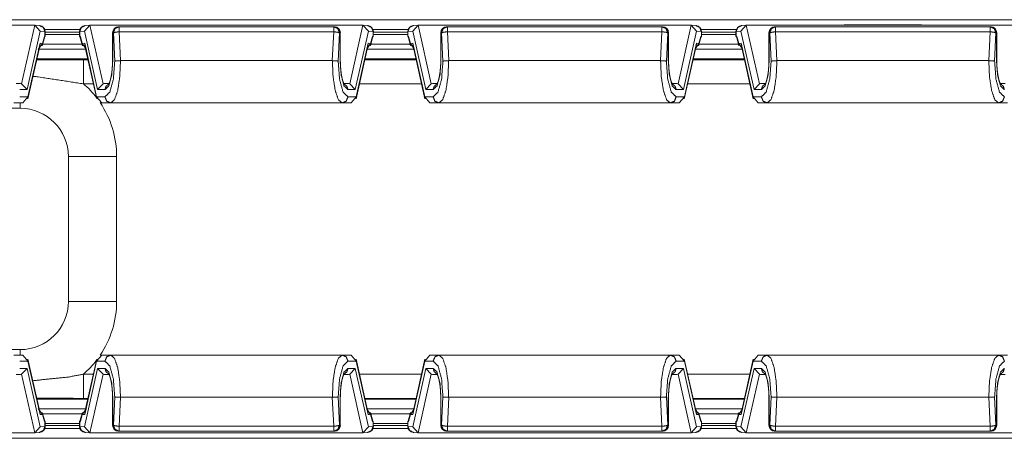
# Model space of a CAD drawing. Units: inches. Extents: x 1.14 to 8.21, y 1.59 to 7.01.
# Drawn here: x 2.62 to 3.64, y 6.55 to 6.98 of the extents above; entities that cross this region are included whole.
import ezdxf

# ---------------------------------------------------------------- set-up
doc = ezdxf.new("R2010")
doc.units = ezdxf.units.IN
doc.header["$MEASUREMENT"] = 0
doc.layers.add('1', color=7, linetype='Continuous', true_color=0xffffff)

msp = doc.modelspace()

# ---------------------------------------------------------------- linework, layer by layer
at = {"layer": '1', "color": 7, "linetype": 'Continuous', "lineweight": 13}
for p, q in [((1.8855, 6.9819), (5.1382, 6.9819)), ((2.632, 6.9762), (2.3516, 6.9762)), ((2.6333, 6.9761), (2.6197, 6.9156)), ((2.6253, 6.9095), (2.6389, 6.9699)), ((2.632, 6.9762), (2.6333, 6.9761)), ((2.6382, 6.9759), (2.6325, 6.9762)), ((2.6333, 6.9761), (2.6389, 6.9699)), ((2.6389, 6.9699), (2.6438, 6.9696)), ((2.6801, 6.9719), (2.6436, 6.9719)), ((2.6438, 6.9696), (2.6438, 6.9644)), ((2.644, 6.9644), (2.644, 6.9696)), ((2.6441, 6.9689), (2.6797, 6.9689)), ((2.6796, 6.9696), (2.6796, 6.9644)), ((2.6848, 6.9699), (2.6798, 6.9696)), ((2.6798, 6.9696), (2.6798, 6.9644)), ((2.6904, 6.9761), (2.6848, 6.9699)), ((2.6848, 6.9699), (2.6984, 6.9095)), ((2.6912, 6.9762), (2.6855, 6.9759)), ((2.6916, 6.9762), (2.6904, 6.9761)), ((2.704, 6.9156), (2.6904, 6.9761)), ((2.972, 6.9762), (2.6916, 6.9762)), ((2.7138, 6.9683), (2.7138, 6.9395)), ((2.7141, 6.9395), (2.7141, 6.9683)), ((2.7141, 6.9683), (2.7147, 6.9683)), ((2.7147, 6.9683), (2.7161, 6.9389)), ((2.7207, 6.9746), (2.7201, 6.9746)), ((2.943, 6.9746), (2.7207, 6.9746)), ((2.7207, 6.9694), (2.943, 6.9694)), ((2.7221, 6.9395), (2.7207, 6.9694)), ((2.943, 6.9694), (2.9415, 6.9395)), ((2.9436, 6.9746), (2.943, 6.9746)), ((2.9476, 6.9389), (2.949, 6.9683)), ((2.949, 6.9683), (2.9496, 6.9683)), ((2.9496, 6.9683), (2.9496, 6.9395)), ((2.9498, 6.9395), (2.9498, 6.9683)), ((2.9733, 6.9761), (2.9597, 6.9156)), ((2.9653, 6.9095), (2.9789, 6.9699)), ((2.972, 6.9762), (2.9733, 6.9761)), ((2.9782, 6.9759), (2.9725, 6.9762)), ((2.9733, 6.9761), (2.9789, 6.9699)), ((2.9789, 6.9699), (2.9838, 6.9696)), ((3.0201, 6.9719), (2.9836, 6.9719)), ((2.9838, 6.9696), (2.9838, 6.9644)), ((2.984, 6.9644), (2.984, 6.9696)), ((2.9841, 6.9689), (3.0196, 6.9689)), ((3.0196, 6.9696), (3.0196, 6.9644)), ((3.0248, 6.9699), (3.0198, 6.9696)), ((3.0198, 6.9696), (3.0198, 6.9644)), ((3.0304, 6.9761), (3.0248, 6.9699)), ((3.0248, 6.9699), (3.0384, 6.9095)), ((3.0312, 6.9762), (3.0255, 6.9759)), ((3.0316, 6.9762), (3.0304, 6.9761)), ((3.044, 6.9156), (3.0304, 6.9761)), ((3.312, 6.9762), (3.0316, 6.9762)), ((3.0538, 6.9683), (3.0538, 6.9395)), ((3.0541, 6.9395), (3.0541, 6.9683)), ((3.0541, 6.9683), (3.0547, 6.9683)), ((3.0547, 6.9683), (3.0561, 6.9389)), ((3.0607, 6.9746), (3.0601, 6.9746)), ((3.283, 6.9746), (3.0607, 6.9746)), ((3.0607, 6.9694), (3.283, 6.9694)), ((3.0621, 6.9395), (3.0607, 6.9694)), ((3.283, 6.9694), (3.2815, 6.9395)), ((3.2836, 6.9746), (3.283, 6.9746)), ((3.2876, 6.9389), (3.289, 6.9683)), ((3.289, 6.9683), (3.2896, 6.9683)), ((3.2896, 6.9683), (3.2896, 6.9395)), ((3.2898, 6.9395), (3.2898, 6.9683)), ((3.3133, 6.9761), (3.2997, 6.9156)), ((3.3053, 6.9095), (3.3189, 6.9699)), ((3.312, 6.9762), (3.3133, 6.9761)), ((3.3182, 6.9759), (3.3125, 6.9762)), ((3.3133, 6.9761), (3.3189, 6.9699)), ((3.3189, 6.9699), (3.3238, 6.9696)), ((3.3601, 6.9719), (3.3236, 6.9719)), ((3.3238, 6.9696), (3.3238, 6.9644)), ((3.324, 6.9644), (3.324, 6.9696)), ((3.3241, 6.9689), (3.3596, 6.9689)), ((3.3596, 6.9696), (3.3596, 6.9644)), ((3.3648, 6.9699), (3.3598, 6.9696)), ((3.3598, 6.9696), (3.3598, 6.9644)), ((3.3704, 6.9761), (3.3648, 6.9699)), ((3.3648, 6.9699), (3.3784, 6.9095)), ((3.3712, 6.9762), (3.3655, 6.9759)), ((3.3716, 6.9762), (3.3704, 6.9761)), ((3.384, 6.9156), (3.3704, 6.9761)), ((3.652, 6.9762), (3.3716, 6.9762)), ((3.3938, 6.9683), (3.3938, 6.9395)), ((3.3941, 6.9395), (3.3941, 6.9683)), ((3.3941, 6.9683), (3.3947, 6.9683)), ((3.3947, 6.9683), (3.3961, 6.9389)), ((3.4007, 6.9746), (3.4001, 6.9746)), ((3.623, 6.9746), (3.4007, 6.9746)), ((3.4007, 6.9694), (3.623, 6.9694)), ((3.4021, 6.9395), (3.4007, 6.9694)), ((3.4719, 6.9766), (3.4719, 6.9762)), ((3.5517, 6.9766), (3.4719, 6.9766)), ((3.5517, 6.9766), (3.5518, 6.9762)), ((3.623, 6.9694), (3.6215, 6.9395)), ((3.6236, 6.9746), (3.623, 6.9746)), ((3.6276, 6.9389), (3.629, 6.9683)), ((3.629, 6.9683), (3.6296, 6.9683)), ((3.6296, 6.9683), (3.6296, 6.9395)), ((3.6298, 6.9395), (3.6298, 6.9683)), ((2.6387, 6.9575), (2.6262, 6.902)), ((2.6369, 6.9511), (2.6412, 6.9573)), ((2.6387, 6.9575), (2.6381, 6.9529)), ((2.6384, 6.9545), (2.6387, 6.9575)), ((2.6412, 6.9573), (2.6387, 6.9575)), ((2.641, 6.955), (2.6436, 6.9644)), ((2.6432, 6.9644), (2.6412, 6.9573)), ((2.6414, 6.9565), (2.6822, 6.9565)), ((2.6438, 6.9644), (2.6432, 6.9644)), ((2.6436, 6.9644), (2.6432, 6.9644)), ((2.6438, 6.9644), (2.6436, 6.9643)), ((2.6796, 6.9665), (2.644, 6.9665)), ((2.6798, 6.9644), (2.6805, 6.9644)), ((2.6798, 6.9644), (2.6801, 6.9643)), ((2.6801, 6.9644), (2.6826, 6.955)), ((2.6805, 6.9644), (2.6801, 6.9644)), ((2.6825, 6.9573), (2.6805, 6.9644)), ((2.685, 6.9575), (2.6825, 6.9573)), ((2.6867, 6.9511), (2.6825, 6.9573)), ((2.6848, 6.9565), (2.685, 6.9565)), ((2.6974, 6.902), (2.685, 6.9575)), ((2.6856, 6.9529), (2.685, 6.9575)), ((2.685, 6.9575), (2.6853, 6.9545)), ((2.9787, 6.9575), (2.9662, 6.902)), ((2.9769, 6.9511), (2.9812, 6.9573)), ((2.9787, 6.9575), (2.9781, 6.9529)), ((2.9784, 6.9545), (2.9787, 6.9575)), ((2.9812, 6.9573), (2.9787, 6.9575)), ((2.9787, 6.9565), (2.9789, 6.9565)), ((2.981, 6.955), (2.9836, 6.9644)), ((2.9832, 6.9644), (2.9812, 6.9573)), ((2.9814, 6.9565), (3.0222, 6.9565)), ((2.9838, 6.9644), (2.9832, 6.9644)), ((2.9836, 6.9644), (2.9832, 6.9644)), ((2.9838, 6.9644), (2.9836, 6.9643)), ((3.0196, 6.9665), (2.984, 6.9665)), ((3.0198, 6.9644), (3.0205, 6.9644)), ((3.0198, 6.9644), (3.0201, 6.9643)), ((3.0201, 6.9644), (3.0226, 6.955)), ((3.0205, 6.9644), (3.0201, 6.9644)), ((3.0225, 6.9573), (3.0205, 6.9644)), ((3.025, 6.9575), (3.0225, 6.9573)), ((3.0267, 6.9511), (3.0225, 6.9573)), ((3.0248, 6.9565), (3.025, 6.9565)), ((3.0374, 6.902), (3.025, 6.9575)), ((3.0256, 6.9529), (3.025, 6.9575)), ((3.025, 6.9575), (3.0253, 6.9545)), ((3.3187, 6.9575), (3.3062, 6.902)), ((3.3169, 6.9511), (3.3212, 6.9573)), ((3.3187, 6.9575), (3.3181, 6.9529)), ((3.3184, 6.9545), (3.3187, 6.9575)), ((3.3212, 6.9573), (3.3187, 6.9575)), ((3.321, 6.955), (3.3236, 6.9644)), ((3.3232, 6.9644), (3.3212, 6.9573)), ((3.3214, 6.9565), (3.3622, 6.9565)), ((3.3238, 6.9644), (3.3232, 6.9644)), ((3.3236, 6.9644), (3.3232, 6.9644)), ((3.3238, 6.9644), (3.3236, 6.9643)), ((3.3596, 6.9665), (3.324, 6.9665)), ((3.3598, 6.9644), (3.3605, 6.9644)), ((3.3598, 6.9644), (3.3601, 6.9643)), ((3.3601, 6.9644), (3.3626, 6.955)), ((3.3605, 6.9644), (3.3601, 6.9644)), ((3.3625, 6.9573), (3.3605, 6.9644)), ((3.365, 6.9575), (3.3625, 6.9573)), ((3.3667, 6.9511), (3.3625, 6.9573)), ((3.3648, 6.9565), (3.365, 6.9565)), ((3.3774, 6.902), (3.365, 6.9575)), ((3.3656, 6.9529), (3.365, 6.9575)), ((3.365, 6.9575), (3.3653, 6.9545)), ((2.6261, 6.8999), (2.6384, 6.9545)), ((2.6855, 6.9515), (2.6382, 6.9515)), ((2.6853, 6.9545), (2.6975, 6.8999)), ((2.9661, 6.8999), (2.9784, 6.9545)), ((3.0255, 6.9515), (2.9782, 6.9515)), ((3.0253, 6.9545), (3.0375, 6.8999)), ((3.3061, 6.8999), (3.3184, 6.9545)), ((3.3655, 6.9515), (3.3182, 6.9515)), ((3.3653, 6.9545), (3.3775, 6.8999)), ((2.6355, 6.9415), (2.6882, 6.9415)), ((2.6837, 6.9405), (2.6884, 6.9405)), ((2.7221, 6.9395), (2.9415, 6.9395)), ((2.7221, 6.9395), (2.7221, 6.9395)), ((2.9415, 6.9395), (2.9416, 6.9395)), ((2.9753, 6.9405), (3.0284, 6.9405)), ((2.9755, 6.9415), (3.0282, 6.9415)), ((3.0621, 6.9395), (3.2815, 6.9395)), ((3.0621, 6.9395), (3.0621, 6.9395)), ((3.2815, 6.9395), (3.2816, 6.9395)), ((3.3153, 6.9405), (3.3684, 6.9405)), ((3.3155, 6.9415), (3.3682, 6.9415)), ((3.4021, 6.9395), (3.6215, 6.9395)), ((3.4021, 6.9395), (3.4021, 6.9395)), ((3.6215, 6.9395), (3.6216, 6.9395)), ((2.6184, 6.9157), (2.6139, 6.9157)), ((2.6197, 6.9156), (2.6184, 6.9157)), ((2.7052, 6.9157), (2.704, 6.9156)), ((2.7097, 6.9157), (2.7052, 6.9157)), ((2.9584, 6.9157), (2.9539, 6.9157)), ((2.9597, 6.9156), (2.9584, 6.9157)), ((3.0452, 6.9157), (3.044, 6.9156)), ((3.0497, 6.9157), (3.0452, 6.9157)), ((3.2984, 6.9157), (3.2939, 6.9157)), ((3.2997, 6.9156), (3.2984, 6.9157)), ((3.3852, 6.9157), (3.384, 6.9156)), ((3.3897, 6.9157), (3.3852, 6.9157)), ((3.6384, 6.9157), (3.6339, 6.9157)), ((2.6177, 6.9095), (2.6253, 6.9095)), ((2.6253, 6.9095), (2.6197, 6.9156)), ((2.694, 6.9155), (2.6837, 6.9155)), ((2.704, 6.9156), (2.6984, 6.9095)), ((2.6984, 6.9095), (2.706, 6.9095)), ((2.9577, 6.9095), (2.9653, 6.9095)), ((2.9653, 6.9095), (2.9597, 6.9156)), ((3.034, 6.9155), (2.9697, 6.9155)), ((3.044, 6.9156), (3.0384, 6.9095)), ((3.0384, 6.9095), (3.046, 6.9095)), ((3.2977, 6.9095), (3.3053, 6.9095)), ((3.3053, 6.9095), (3.2997, 6.9156)), ((3.374, 6.9155), (3.3097, 6.9155)), ((3.384, 6.9156), (3.3784, 6.9095)), ((3.3784, 6.9095), (3.386, 6.9095)), ((2.6116, 6.8957), (2.6209, 6.8957)), ((2.6262, 6.902), (2.6177, 6.902)), ((2.6209, 6.8957), (2.6262, 6.902)), ((2.706, 6.902), (2.6974, 6.902)), ((2.7027, 6.8957), (2.6974, 6.902)), ((2.7027, 6.8957), (2.712, 6.8957)), ((2.712, 6.8957), (2.9516, 6.8957)), ((2.9516, 6.8957), (2.9609, 6.8957)), ((2.9662, 6.902), (2.9577, 6.902)), ((2.9609, 6.8957), (2.9662, 6.902)), ((3.046, 6.902), (3.0374, 6.902)), ((3.0427, 6.8957), (3.0374, 6.902)), ((3.0427, 6.8957), (3.052, 6.8957)), ((3.052, 6.8957), (3.2916, 6.8957)), ((3.2916, 6.8957), (3.3009, 6.8957)), ((3.3062, 6.902), (3.2977, 6.902)), ((3.3009, 6.8957), (3.3062, 6.902)), ((3.386, 6.902), (3.3774, 6.902)), ((3.3827, 6.8957), (3.3774, 6.902)), ((3.3827, 6.8957), (3.392, 6.8957)), ((3.392, 6.8957), (3.6316, 6.8957)), ((3.6316, 6.8957), (3.6409, 6.8957)), ((2.6181, 6.8901), (1.9681, 6.8901)), ((2.6681, 6.6901), (2.6681, 6.8401)), ((2.7181, 6.8401), (2.7181, 6.6901)), ((1.9681, 6.6401), (2.6181, 6.6401)), ((2.6209, 6.6344), (2.6116, 6.6344)), ((2.6209, 6.6344), (2.6262, 6.6282)), ((2.6384, 6.5757), (2.6261, 6.6303)), ((2.6975, 6.6303), (2.6853, 6.5757)), ((2.7027, 6.6344), (2.6974, 6.6282)), ((2.712, 6.6344), (2.7027, 6.6344)), ((2.9516, 6.6344), (2.712, 6.6344)), ((2.9609, 6.6344), (2.9516, 6.6344)), ((2.9609, 6.6344), (2.9662, 6.6282)), ((2.9784, 6.5757), (2.9661, 6.6303)), ((3.0375, 6.6303), (3.0253, 6.5757)), ((3.0427, 6.6344), (3.0374, 6.6282)), ((3.052, 6.6344), (3.0427, 6.6344)), ((3.2916, 6.6344), (3.052, 6.6344)), ((3.3009, 6.6344), (3.2916, 6.6344)), ((3.3009, 6.6344), (3.3062, 6.6282)), ((3.3184, 6.5757), (3.3061, 6.6303)), ((3.3775, 6.6303), (3.3653, 6.5757)), ((3.3827, 6.6344), (3.3774, 6.6282)), ((3.392, 6.6344), (3.3827, 6.6344)), ((3.6316, 6.6344), (3.392, 6.6344)), ((3.6409, 6.6344), (3.6316, 6.6344)), ((2.6177, 6.6282), (2.6262, 6.6282)), ((2.6253, 6.6207), (2.6177, 6.6207)), ((2.6197, 6.6146), (2.6253, 6.6207)), ((2.6389, 6.5602), (2.6253, 6.6207)), ((2.6262, 6.6282), (2.6387, 6.5727)), ((2.6984, 6.6207), (2.6848, 6.5602)), ((2.685, 6.5727), (2.6974, 6.6282)), ((2.6974, 6.6282), (2.706, 6.6282)), ((2.6984, 6.6207), (2.704, 6.6146)), ((2.706, 6.6207), (2.6984, 6.6207)), ((2.9577, 6.6282), (2.9662, 6.6282)), ((2.9653, 6.6207), (2.9577, 6.6207)), ((2.9597, 6.6146), (2.9653, 6.6207)), ((2.9789, 6.5602), (2.9653, 6.6207)), ((2.9662, 6.6282), (2.9787, 6.5727)), ((3.0384, 6.6207), (3.0248, 6.5602)), ((3.025, 6.5727), (3.0374, 6.6282)), ((3.0374, 6.6282), (3.046, 6.6282)), ((3.0384, 6.6207), (3.044, 6.6146)), ((3.046, 6.6207), (3.0384, 6.6207)), ((3.2977, 6.6282), (3.3062, 6.6282)), ((3.3053, 6.6207), (3.2977, 6.6207)), ((3.2997, 6.6146), (3.3053, 6.6207)), ((3.3189, 6.5602), (3.3053, 6.6207)), ((3.3062, 6.6282), (3.3187, 6.5727)), ((3.3784, 6.6207), (3.3648, 6.5602)), ((3.365, 6.5727), (3.3774, 6.6282)), ((3.3774, 6.6282), (3.386, 6.6282)), ((3.3784, 6.6207), (3.384, 6.6146)), ((3.386, 6.6207), (3.3784, 6.6207)), ((2.614, 6.6144), (2.6184, 6.6144)), ((2.6184, 6.6144), (2.6197, 6.6146)), ((2.6197, 6.6146), (2.6333, 6.554)), ((2.6837, 6.6146), (2.694, 6.6146)), ((2.6904, 6.554), (2.704, 6.6146)), ((2.704, 6.6146), (2.7052, 6.6144)), ((2.7052, 6.6144), (2.7097, 6.6144)), ((2.954, 6.6144), (2.9584, 6.6144)), ((2.9584, 6.6144), (2.9597, 6.6146)), ((2.9597, 6.6146), (2.9733, 6.554)), ((2.9697, 6.6146), (3.034, 6.6146)), ((3.0304, 6.554), (3.044, 6.6146)), ((3.044, 6.6146), (3.0452, 6.6144)), ((3.0452, 6.6144), (3.0497, 6.6144)), ((3.294, 6.6144), (3.2984, 6.6144)), ((3.2984, 6.6144), (3.2997, 6.6146)), ((3.2997, 6.6146), (3.3133, 6.554)), ((3.3097, 6.6146), (3.374, 6.6146)), ((3.3704, 6.554), (3.384, 6.6146)), ((3.384, 6.6146), (3.3852, 6.6144)), ((3.3852, 6.6144), (3.3897, 6.6144)), ((3.634, 6.6144), (3.6384, 6.6144)), ((2.6884, 6.5896), (2.6837, 6.5896)), ((2.7138, 6.5907), (2.7138, 6.5618)), ((2.7141, 6.5618), (2.7141, 6.5907)), ((2.7161, 6.5912), (2.7147, 6.5618)), ((2.7207, 6.5607), (2.7221, 6.5907)), ((2.9415, 6.5907), (2.7221, 6.5907)), ((2.7221, 6.5907), (2.7221, 6.5907)), ((2.9415, 6.5907), (2.943, 6.5607)), ((2.9416, 6.5907), (2.9415, 6.5907)), ((2.949, 6.5618), (2.9476, 6.5912)), ((2.9496, 6.5907), (2.9496, 6.5618)), ((2.9498, 6.5618), (2.9498, 6.5907)), ((3.0284, 6.5896), (2.9753, 6.5896)), ((3.0538, 6.5907), (3.0538, 6.5618)), ((3.0541, 6.5618), (3.0541, 6.5907)), ((3.0561, 6.5912), (3.0547, 6.5618)), ((3.0607, 6.5607), (3.0621, 6.5907)), ((3.2815, 6.5907), (3.0621, 6.5907)), ((3.0621, 6.5907), (3.0621, 6.5907)), ((3.2815, 6.5907), (3.283, 6.5607)), ((3.2816, 6.5907), (3.2815, 6.5907)), ((3.289, 6.5618), (3.2876, 6.5912)), ((3.2896, 6.5907), (3.2896, 6.5618)), ((3.2898, 6.5618), (3.2898, 6.5907)), ((3.3684, 6.5896), (3.3153, 6.5896)), ((3.3938, 6.5907), (3.3938, 6.5618)), ((3.3941, 6.5618), (3.3941, 6.5907)), ((3.3961, 6.5912), (3.3947, 6.5618)), ((3.4007, 6.5607), (3.4021, 6.5907)), ((3.6215, 6.5907), (3.4021, 6.5907)), ((3.4021, 6.5907), (3.4021, 6.5907)), ((3.6215, 6.5907), (3.623, 6.5607)), ((3.6216, 6.5907), (3.6215, 6.5907)), ((3.629, 6.5618), (3.6276, 6.5912)), ((3.6296, 6.5907), (3.6296, 6.5618)), ((3.6298, 6.5618), (3.6298, 6.5907)), ((2.6355, 6.5886), (2.6882, 6.5886)), ((2.6369, 6.579), (2.6412, 6.5728)), ((2.6867, 6.579), (2.6825, 6.5728)), ((2.9755, 6.5886), (3.0282, 6.5886)), ((2.9769, 6.579), (2.9812, 6.5728)), ((3.0267, 6.579), (3.0225, 6.5728)), ((3.3155, 6.5886), (3.3682, 6.5886)), ((3.3169, 6.579), (3.3212, 6.5728)), ((3.3667, 6.579), (3.3625, 6.5728)), ((2.6381, 6.5772), (2.6387, 6.5727)), ((2.6855, 6.5786), (2.6382, 6.5786)), ((2.6387, 6.5727), (2.6384, 6.5757)), ((2.6387, 6.5736), (2.6389, 6.5736)), ((2.6387, 6.5727), (2.6412, 6.5728)), ((2.6436, 6.5658), (2.641, 6.5751)), ((2.6412, 6.5728), (2.6432, 6.5657)), ((2.6414, 6.5736), (2.6822, 6.5736)), ((2.6826, 6.5751), (2.6801, 6.5658)), ((2.6805, 6.5657), (2.6825, 6.5728)), ((2.6825, 6.5728), (2.685, 6.5727)), ((2.6848, 6.5736), (2.685, 6.5736)), ((2.685, 6.5727), (2.6856, 6.5772)), ((2.6853, 6.5757), (2.685, 6.5727)), ((2.9781, 6.5772), (2.9787, 6.5727)), ((3.0255, 6.5786), (2.9782, 6.5786)), ((2.9787, 6.5727), (2.9784, 6.5757)), ((2.9787, 6.5736), (2.9789, 6.5736)), ((2.9787, 6.5727), (2.9812, 6.5728)), ((2.9836, 6.5658), (2.981, 6.5751)), ((2.9812, 6.5728), (2.9832, 6.5657)), ((2.9814, 6.5736), (3.0222, 6.5736)), ((3.0226, 6.5751), (3.0201, 6.5658)), ((3.0205, 6.5657), (3.0225, 6.5728)), ((3.0225, 6.5728), (3.025, 6.5727)), ((3.0248, 6.5736), (3.025, 6.5736)), ((3.025, 6.5727), (3.0256, 6.5772)), ((3.0253, 6.5757), (3.025, 6.5727)), ((3.3181, 6.5772), (3.3187, 6.5727)), ((3.3655, 6.5786), (3.3182, 6.5786)), ((3.3187, 6.5727), (3.3184, 6.5757)), ((3.3187, 6.5736), (3.3189, 6.5736)), ((3.3187, 6.5727), (3.3212, 6.5728)), ((3.3236, 6.5658), (3.321, 6.5751)), ((3.3212, 6.5728), (3.3232, 6.5657)), ((3.3214, 6.5736), (3.3622, 6.5736)), ((3.3626, 6.5751), (3.3601, 6.5658)), ((3.3605, 6.5657), (3.3625, 6.5728)), ((3.3625, 6.5728), (3.365, 6.5727)), ((3.365, 6.5727), (3.3656, 6.5772)), ((3.3653, 6.5757), (3.365, 6.5727)), ((2.6333, 6.554), (2.6389, 6.5602)), ((2.6389, 6.5602), (2.6438, 6.5605)), ((2.6432, 6.5657), (2.6436, 6.5658)), ((2.6438, 6.5657), (2.6432, 6.5657)), ((2.6438, 6.5657), (2.6436, 6.5658)), ((2.6438, 6.5605), (2.6438, 6.5657)), ((2.644, 6.5605), (2.644, 6.5658)), ((2.6796, 6.5636), (2.644, 6.5636)), ((2.6797, 6.5613), (2.6441, 6.5613)), ((2.6796, 6.5658), (2.6796, 6.5605)), ((2.6798, 6.5657), (2.6801, 6.5658)), ((2.6798, 6.5657), (2.6805, 6.5657)), ((2.6798, 6.5605), (2.6798, 6.5657)), ((2.6848, 6.5602), (2.6798, 6.5605)), ((2.6801, 6.5658), (2.6805, 6.5657)), ((2.6904, 6.554), (2.6848, 6.5602)), ((2.7147, 6.5618), (2.7141, 6.5618)), ((2.943, 6.5607), (2.7207, 6.5607)), ((2.9496, 6.5618), (2.949, 6.5618)), ((2.9733, 6.554), (2.9789, 6.5602)), ((2.9789, 6.5602), (2.9838, 6.5605)), ((2.9832, 6.5657), (2.9836, 6.5658)), ((2.9838, 6.5657), (2.9832, 6.5657)), ((2.9838, 6.5657), (2.9836, 6.5658)), ((2.9838, 6.5605), (2.9838, 6.5657)), ((2.984, 6.5605), (2.984, 6.5658)), ((3.0196, 6.5636), (2.984, 6.5636)), ((3.0196, 6.5613), (2.9841, 6.5613)), ((3.0196, 6.5658), (3.0196, 6.5605)), ((3.0198, 6.5657), (3.0201, 6.5658)), ((3.0198, 6.5657), (3.0205, 6.5657)), ((3.0198, 6.5605), (3.0198, 6.5657)), ((3.0248, 6.5602), (3.0198, 6.5605)), ((3.0201, 6.5658), (3.0205, 6.5657)), ((3.0304, 6.554), (3.0248, 6.5602)), ((3.0547, 6.5618), (3.0541, 6.5618)), ((3.283, 6.5607), (3.0607, 6.5607)), ((3.2896, 6.5618), (3.289, 6.5618)), ((3.3133, 6.554), (3.3189, 6.5602)), ((3.3189, 6.5602), (3.3238, 6.5605)), ((3.3232, 6.5657), (3.3236, 6.5658)), ((3.3238, 6.5657), (3.3232, 6.5657)), ((3.3238, 6.5657), (3.3236, 6.5658)), ((3.3238, 6.5605), (3.3238, 6.5657)), ((3.324, 6.5605), (3.324, 6.5658)), ((3.3596, 6.5636), (3.324, 6.5636)), ((3.3596, 6.5613), (3.3241, 6.5613)), ((3.3596, 6.5658), (3.3596, 6.5605)), ((3.3598, 6.5657), (3.3601, 6.5658)), ((3.3598, 6.5657), (3.3605, 6.5657)), ((3.3598, 6.5605), (3.3598, 6.5657)), ((3.3648, 6.5602), (3.3598, 6.5605)), ((3.3601, 6.5658), (3.3605, 6.5657)), ((3.3704, 6.554), (3.3648, 6.5602)), ((3.3947, 6.5618), (3.3941, 6.5618)), ((3.623, 6.5607), (3.4007, 6.5607)), ((3.6296, 6.5618), (3.629, 6.5618)), ((2.3516, 6.5539), (2.632, 6.5539)), ((2.632, 6.5539), (2.6333, 6.554)), ((2.6325, 6.5539), (2.6382, 6.5543)), ((2.6436, 6.5582), (2.6801, 6.5582)), ((2.6855, 6.5543), (2.6912, 6.5539)), ((2.6916, 6.5539), (2.6904, 6.554)), ((2.6916, 6.5539), (2.972, 6.5539)), ((2.7201, 6.5555), (2.7207, 6.5555)), ((2.7207, 6.5555), (2.943, 6.5555)), ((2.943, 6.5555), (2.9436, 6.5555)), ((2.972, 6.5539), (2.9733, 6.554)), ((2.9725, 6.5539), (2.9782, 6.5543)), ((2.9836, 6.5582), (3.0201, 6.5582)), ((3.0255, 6.5543), (3.0312, 6.5539)), ((3.0316, 6.5539), (3.0304, 6.554)), ((3.0316, 6.5539), (3.312, 6.5539)), ((3.0601, 6.5555), (3.0607, 6.5555)), ((3.0607, 6.5555), (3.283, 6.5555)), ((3.283, 6.5555), (3.2836, 6.5555)), ((3.312, 6.5539), (3.3133, 6.554)), ((3.3125, 6.5539), (3.3182, 6.5543)), ((3.3236, 6.5582), (3.3601, 6.5582)), ((3.3655, 6.5543), (3.3712, 6.5539)), ((3.3716, 6.5539), (3.3704, 6.554)), ((3.3716, 6.5539), (3.652, 6.5539)), ((3.4001, 6.5555), (3.4007, 6.5555)), ((3.4007, 6.5555), (3.623, 6.5555)), ((3.623, 6.5555), (3.6236, 6.5555)), ((5.1382, 6.5482), (1.8854, 6.5482))]:
    msp.add_line(p, q, dxfattribs=at)
for centre, radius, start, end in [((2.6378, 6.9696), 0.00625, 0, 86.2728), ((2.6859, 6.9696), 0.00625, 93.7272, 180), ((2.7201, 6.9683), 0.00625, 90, 180), ((2.9436, 6.9683), 0.00625, 0, 90), ((2.9778, 6.9696), 0.00625, 0, 86.2728), ((3.0259, 6.9696), 0.00625, 93.7272, 180), ((3.0601, 6.9683), 0.00625, 90, 180), ((3.2836, 6.9683), 0.00625, 0, 90), ((3.3178, 6.9696), 0.00625, 0, 86.2728), ((3.3659, 6.9696), 0.00625, 93.7272, 180), ((3.4001, 6.9683), 0.00625, 90, 180), ((3.6236, 6.9683), 0.00625, 0, 90), ((2.6181, 6.8401), 0.1, 37.6614, 48.9765), ((2.6181, 6.8401), 0.1, 0, 34.0034), ((2.6181, 6.8401), 0.05, 0, 90), ((2.6181, 6.6901), 0.05, 270, 0), ((2.6181, 6.6901), 0.1, 325.9966, 0), ((2.6181, 6.6901), 0.1, 311.0235, 322.3386), ((2.6378, 6.5605), 0.00625, 273.7272, 0), ((2.6859, 6.5605), 0.00625, 180, 266.2728), ((2.7201, 6.5618), 0.00625, 180, 270), ((2.9436, 6.5618), 0.00625, 270, 0), ((2.9778, 6.5605), 0.00625, 273.7272, 0), ((3.0259, 6.5605), 0.00625, 180, 266.2728), ((3.0601, 6.5618), 0.00625, 180, 270), ((3.2836, 6.5618), 0.00625, 270, 0), ((3.3178, 6.5605), 0.00625, 273.7272, 0), ((3.3659, 6.5605), 0.00625, 180, 266.2728), ((3.4001, 6.5618), 0.00625, 180, 270), ((3.6236, 6.5618), 0.00625, 270, 0)]:
    msp.add_arc(centre, radius, start, end, dxfattribs=at)
for points, knots in [([(2.6438, 6.9696), (2.6422, 6.9739), (2.6382, 6.9759)], [0, 0, 0.505983, 1, 1]), ([(2.6798, 6.9696), (2.6815, 6.9739), (2.6855, 6.9759)], [0, 0, 0.505983, 1, 1]), ([(2.7141, 6.9683), (2.7158, 6.9728), (2.7201, 6.9746)], [0, 0, 0.506152, 1, 1]), ([(2.7207, 6.9746), (2.7164, 6.9728), (2.7147, 6.9683)], [0, 0, 0.493844, 1, 1]), ([(2.7147, 6.9683), (2.7169, 6.969), (2.7207, 6.9694)], [0, 0, 0.378077, 1, 1]), ([(2.949, 6.9683), (2.9472, 6.9728), (2.943, 6.9746)], [0, 0, 0.506152, 1, 1]), ([(2.943, 6.9694), (2.9468, 6.969), (2.949, 6.9683)], [0, 0, 0.62191, 1, 1]), ([(2.9436, 6.9746), (2.9479, 6.9728), (2.9496, 6.9683)], [0, 0, 0.493848, 1, 1]), ([(2.9838, 6.9696), (2.9822, 6.9739), (2.9782, 6.9759)], [0, 0, 0.505983, 1, 1]), ([(3.0198, 6.9696), (3.0215, 6.9739), (3.0255, 6.9759)], [0, 0, 0.505983, 1, 1]), ([(3.0541, 6.9683), (3.0558, 6.9728), (3.0601, 6.9746)], [0, 0, 0.506152, 1, 1]), ([(3.0607, 6.9746), (3.0564, 6.9728), (3.0547, 6.9683)], [0, 0, 0.493844, 1, 1]), ([(3.0547, 6.9683), (3.0569, 6.969), (3.0607, 6.9694)], [0, 0, 0.378077, 1, 1]), ([(3.289, 6.9683), (3.2872, 6.9728), (3.283, 6.9746)], [0, 0, 0.506152, 1, 1]), ([(3.283, 6.9694), (3.2868, 6.969), (3.289, 6.9683)], [0, 0, 0.62191, 1, 1]), ([(3.2836, 6.9746), (3.2879, 6.9728), (3.2896, 6.9683)], [0, 0, 0.493848, 1, 1]), ([(3.3238, 6.9696), (3.3222, 6.9739), (3.3182, 6.9759)], [0, 0, 0.505983, 1, 1]), ([(3.3598, 6.9696), (3.3615, 6.9739), (3.3655, 6.9759)], [0, 0, 0.505983, 1, 1]), ([(3.3941, 6.9683), (3.3958, 6.9728), (3.4001, 6.9746)], [0, 0, 0.506152, 1, 1]), ([(3.4007, 6.9746), (3.3964, 6.9728), (3.3947, 6.9683)], [0, 0, 0.493844, 1, 1]), ([(3.3947, 6.9683), (3.3969, 6.969), (3.4007, 6.9694)], [0, 0, 0.378077, 1, 1]), ([(3.629, 6.9683), (3.6272, 6.9728), (3.623, 6.9746)], [0, 0, 0.506148, 1, 1]), ([(3.623, 6.9694), (3.6268, 6.969), (3.629, 6.9683)], [0, 0, 0.62193, 1, 1]), ([(3.6236, 6.9746), (3.6279, 6.9728), (3.6296, 6.9683)], [0, 0, 0.493844, 1, 1]), ([(2.706, 6.9095), (2.71, 6.9135), (2.713, 6.9245), (2.7141, 6.9395)], [0, 0, 0.17713, 0.531374, 1, 1]), ([(2.7161, 6.9389), (2.7147, 6.9204), (2.711, 6.9069), (2.706, 6.902)], [0, 0, 0.469229, 0.822838, 1, 1]), ([(2.7138, 6.9395), (2.7138, 6.9374), (2.7138, 6.9354), (2.7135, 6.9316), (2.7132, 6.928), (2.7127, 6.9246), (2.7121, 6.9216), (2.7115, 6.9191), (2.7108, 6.917), (2.7103, 6.9159), (2.7099, 6.9151), (2.7097, 6.9149)], [0, 0, 0.080918, 0.160797, 0.312067, 0.457234, 0.592477, 0.714589, 0.819011, 0.904452, 0.955768, 0.988884, 1, 1]), ([(2.712, 6.8957), (2.7159, 6.899), (2.7192, 6.9085), (2.7213, 6.9227), (2.7221, 6.9395)], [0, 0, 0.110022, 0.326914, 0.637501, 1, 1]), ([(2.7221, 6.9395), (2.72, 6.9394), (2.7182, 6.9393), (2.7168, 6.9391), (2.7162, 6.939), (2.7161, 6.9389)], [0, 0, 0.34048, 0.642889, 0.874429, 0.98285, 1, 1]), ([(2.9416, 6.9395), (2.9436, 6.9394), (2.9455, 6.9393), (2.9469, 6.9391), (2.9475, 6.939), (2.9476, 6.9389)], [0, 0, 0.34048, 0.642889, 0.874429, 0.98285, 1, 1]), ([(2.9416, 6.9395), (2.9423, 6.9227), (2.9445, 6.9085), (2.9478, 6.899), (2.9516, 6.8957)], [0, 0, 0.362499, 0.673085, 0.889978, 1, 1]), ([(2.9577, 6.902), (2.9527, 6.9069), (2.949, 6.9204), (2.9476, 6.9389)], [0, 0, 0.177162, 0.530771, 1, 1]), ([(2.9496, 6.9395), (2.9507, 6.9245), (2.9536, 6.9135), (2.9577, 6.9095)], [0, 0, 0.468627, 0.82287, 1, 1]), ([(2.954, 6.9149), (2.954, 6.9149), (2.9538, 6.9152), (2.9534, 6.9159), (2.9529, 6.9171), (2.9523, 6.9187), (2.9517, 6.9209), (2.9512, 6.9235), (2.9507, 6.9266), (2.9503, 6.93), (2.95, 6.9337), (2.9499, 6.9375), (2.9498, 6.9385), (2.9498, 6.9395)], [0, 0, 0.000422, 0.014565, 0.044476, 0.096651, 0.163528, 0.254909, 0.360026, 0.485501, 0.621386, 0.76925, 0.921529, 0.960685, 1, 1]), ([(3.046, 6.9095), (3.05, 6.9135), (3.053, 6.9245), (3.0541, 6.9395)], [0, 0, 0.17713, 0.531374, 1, 1]), ([(3.0561, 6.9389), (3.0547, 6.9204), (3.051, 6.9069), (3.046, 6.902)], [0, 0, 0.469229, 0.822838, 1, 1]), ([(3.0538, 6.9395), (3.0538, 6.9374), (3.0538, 6.9354), (3.0535, 6.9316), (3.0532, 6.928), (3.0527, 6.9246), (3.0521, 6.9216), (3.0515, 6.9191), (3.0508, 6.917), (3.0503, 6.9159), (3.0499, 6.9151), (3.0497, 6.9149)], [0, 0, 0.080918, 0.160797, 0.312067, 0.457234, 0.592477, 0.714589, 0.819011, 0.904452, 0.955768, 0.988884, 1, 1]), ([(3.052, 6.8957), (3.0559, 6.899), (3.0592, 6.9085), (3.0613, 6.9227), (3.0621, 6.9395)], [0, 0, 0.110022, 0.326914, 0.637501, 1, 1]), ([(3.0621, 6.9395), (3.06, 6.9394), (3.0582, 6.9393), (3.0568, 6.9391), (3.0562, 6.939), (3.0561, 6.9389)], [0, 0, 0.34048, 0.642889, 0.874429, 0.98285, 1, 1]), ([(3.2816, 6.9395), (3.2836, 6.9394), (3.2855, 6.9393), (3.2869, 6.9391), (3.2875, 6.939), (3.2876, 6.9389)], [0, 0, 0.34048, 0.642889, 0.874429, 0.98285, 1, 1]), ([(3.2816, 6.9395), (3.2823, 6.9227), (3.2845, 6.9085), (3.2878, 6.899), (3.2916, 6.8957)], [0, 0, 0.362499, 0.673085, 0.889978, 1, 1]), ([(3.2977, 6.902), (3.2927, 6.9069), (3.289, 6.9204), (3.2876, 6.9389)], [0, 0, 0.177162, 0.530771, 1, 1]), ([(3.2896, 6.9395), (3.2907, 6.9245), (3.2936, 6.9135), (3.2977, 6.9095)], [0, 0, 0.468627, 0.82287, 1, 1]), ([(3.294, 6.9149), (3.294, 6.9149), (3.2938, 6.9152), (3.2934, 6.9159), (3.2929, 6.9171), (3.2923, 6.9187), (3.2917, 6.9209), (3.2912, 6.9235), (3.2907, 6.9266), (3.2903, 6.93), (3.29, 6.9337), (3.2899, 6.9375), (3.2898, 6.9385), (3.2898, 6.9395)], [0, 0, 0.000422, 0.014565, 0.044476, 0.096651, 0.163528, 0.254909, 0.360026, 0.485501, 0.621386, 0.76925, 0.921529, 0.960685, 1, 1]), ([(3.386, 6.9095), (3.39, 6.9135), (3.393, 6.9245), (3.3941, 6.9395)], [0, 0, 0.17713, 0.531374, 1, 1]), ([(3.3961, 6.9389), (3.3947, 6.9204), (3.391, 6.9069), (3.386, 6.902)], [0, 0, 0.469229, 0.822838, 1, 1]), ([(3.3938, 6.9395), (3.3938, 6.9374), (3.3938, 6.9354), (3.3935, 6.9316), (3.3932, 6.928), (3.3927, 6.9246), (3.3921, 6.9216), (3.3915, 6.9191), (3.3908, 6.917), (3.3903, 6.9159), (3.3899, 6.9151), (3.3897, 6.9149)], [0, 0, 0.080918, 0.160797, 0.312067, 0.457234, 0.592477, 0.714589, 0.819011, 0.904452, 0.955768, 0.988884, 1, 1]), ([(3.392, 6.8957), (3.3959, 6.899), (3.3992, 6.9085), (3.4013, 6.9227), (3.4021, 6.9395)], [0, 0, 0.110022, 0.326914, 0.637501, 1, 1]), ([(3.4021, 6.9395), (3.4, 6.9394), (3.3982, 6.9393), (3.3968, 6.9391), (3.3962, 6.939), (3.3961, 6.9389)], [0, 0, 0.34048, 0.642889, 0.874429, 0.98285, 1, 1]), ([(3.6216, 6.9395), (3.6236, 6.9394), (3.6255, 6.9393), (3.6269, 6.9391), (3.6275, 6.939), (3.6276, 6.9389)], [0, 0, 0.340513, 0.642922, 0.874461, 0.982882, 1, 1]), ([(3.6216, 6.9395), (3.6223, 6.9227), (3.6245, 6.9085), (3.6278, 6.899), (3.6316, 6.8957)], [0, 0, 0.362499, 0.673086, 0.889978, 1, 1]), ([(3.6377, 6.902), (3.6327, 6.9069), (3.629, 6.9204), (3.6276, 6.9389)], [0, 0, 0.177161, 0.530772, 1, 1]), ([(3.6296, 6.9395), (3.6307, 6.9245), (3.6336, 6.9135), (3.6377, 6.9095)], [0, 0, 0.468626, 0.82287, 1, 1]), ([(3.634, 6.9149), (3.634, 6.9149), (3.6338, 6.9152), (3.6334, 6.9159), (3.6329, 6.9171), (3.6323, 6.9187), (3.6317, 6.9209), (3.6312, 6.9235), (3.6307, 6.9266), (3.6303, 6.93), (3.63, 6.9337), (3.6299, 6.9375), (3.6298, 6.9385), (3.6298, 6.9395)], [0, 0, 0.000409, 0.014556, 0.044467, 0.096646, 0.163521, 0.254902, 0.360021, 0.485495, 0.621384, 0.769248, 0.921528, 0.960685, 1, 1]), ([(2.6837, 6.9155), (2.6343, 6.923), (2.6314, 6.9232)], [0, 0, 0.945321, 1, 1]), ([(2.7099, 6.9153), (2.7071, 6.913), (2.706, 6.9095)], [0, 0, 0.495389, 1, 1]), ([(2.9577, 6.9095), (2.9566, 6.913), (2.9537, 6.9153)], [0, 0, 0.504602, 1, 1]), ([(3.0499, 6.9153), (3.0471, 6.913), (3.046, 6.9095)], [0, 0, 0.495389, 1, 1]), ([(3.2977, 6.9095), (3.2966, 6.913), (3.2937, 6.9153)], [0, 0, 0.504602, 1, 1]), ([(3.3899, 6.9153), (3.3871, 6.913), (3.386, 6.9095)], [0, 0, 0.495389, 1, 1]), ([(3.6377, 6.9095), (3.6366, 6.913), (3.6337, 6.9153)], [0, 0, 0.504602, 1, 1]), ([(2.712, 6.8957), (2.7078, 6.8975), (2.706, 6.902)], [0, 0, 0.493844, 1, 1]), ([(2.9516, 6.8957), (2.9559, 6.8975), (2.9577, 6.902)], [0, 0, 0.493848, 1, 1]), ([(3.052, 6.8957), (3.0478, 6.8975), (3.046, 6.902)], [0, 0, 0.493844, 1, 1]), ([(3.2916, 6.8957), (3.2959, 6.8975), (3.2977, 6.902)], [0, 0, 0.493848, 1, 1]), ([(3.392, 6.8957), (3.3878, 6.8975), (3.386, 6.902)], [0, 0, 0.493844, 1, 1]), ([(3.6316, 6.8957), (3.6359, 6.8975), (3.6377, 6.902)], [0, 0, 0.493844, 1, 1]), ([(2.712, 6.6344), (2.7078, 6.6326), (2.706, 6.6282)], [0, 0, 0.493872, 1, 1]), ([(2.7221, 6.5907), (2.7213, 6.6074), (2.7192, 6.6216), (2.7159, 6.6311), (2.712, 6.6344)], [0, 0, 0.362496, 0.673072, 0.889979, 1, 1]), ([(2.9516, 6.6344), (2.9478, 6.6311), (2.9445, 6.6216), (2.9423, 6.6074), (2.9416, 6.5907)], [0, 0, 0.110021, 0.326929, 0.637504, 1, 1]), ([(2.9516, 6.6344), (2.9559, 6.6326), (2.9577, 6.6282)], [0, 0, 0.493876, 1, 1]), ([(3.052, 6.6344), (3.0478, 6.6326), (3.046, 6.6282)], [0, 0, 0.493872, 1, 1]), ([(3.0621, 6.5907), (3.0613, 6.6074), (3.0592, 6.6216), (3.0559, 6.6311), (3.052, 6.6344)], [0, 0, 0.362496, 0.673072, 0.889979, 1, 1]), ([(3.2916, 6.6344), (3.2878, 6.6311), (3.2845, 6.6216), (3.2823, 6.6074), (3.2816, 6.5907)], [0, 0, 0.110021, 0.326929, 0.637504, 1, 1]), ([(3.2916, 6.6344), (3.2959, 6.6326), (3.2977, 6.6282)], [0, 0, 0.493876, 1, 1]), ([(3.392, 6.6344), (3.3878, 6.6326), (3.386, 6.6282)], [0, 0, 0.493872, 1, 1]), ([(3.4021, 6.5907), (3.4013, 6.6074), (3.3992, 6.6216), (3.3959, 6.6311), (3.392, 6.6344)], [0, 0, 0.362496, 0.673072, 0.889979, 1, 1]), ([(3.6316, 6.6344), (3.6278, 6.6311), (3.6245, 6.6216), (3.6223, 6.6074), (3.6216, 6.5907)], [0, 0, 0.110021, 0.326928, 0.637504, 1, 1]), ([(3.6316, 6.6344), (3.6359, 6.6326), (3.6377, 6.6282)], [0, 0, 0.493872, 1, 1]), ([(2.706, 6.6282), (2.711, 6.6232), (2.7147, 6.6097), (2.7161, 6.5912)], [0, 0, 0.177166, 0.530759, 1, 1]), ([(2.7141, 6.5907), (2.713, 6.6057), (2.71, 6.6167), (2.706, 6.6207)], [0, 0, 0.468626, 0.82287, 1, 1]), ([(2.706, 6.6207), (2.7071, 6.6171), (2.7099, 6.6148)], [0, 0, 0.504602, 1, 1]), ([(2.9476, 6.5912), (2.949, 6.6097), (2.9527, 6.6232), (2.9577, 6.6282)], [0, 0, 0.469241, 0.822834, 1, 1]), ([(2.9577, 6.6207), (2.9536, 6.6167), (2.9507, 6.6057), (2.9496, 6.5907)], [0, 0, 0.17713, 0.531373, 1, 1]), ([(2.9537, 6.6148), (2.9566, 6.6171), (2.9577, 6.6207)], [0, 0, 0.495406, 1, 1]), ([(3.046, 6.6282), (3.051, 6.6232), (3.0547, 6.6097), (3.0561, 6.5912)], [0, 0, 0.177166, 0.530759, 1, 1]), ([(3.0541, 6.5907), (3.053, 6.6057), (3.05, 6.6167), (3.046, 6.6207)], [0, 0, 0.468626, 0.82287, 1, 1]), ([(3.046, 6.6207), (3.0471, 6.6171), (3.0499, 6.6148)], [0, 0, 0.504602, 1, 1]), ([(3.2876, 6.5912), (3.289, 6.6097), (3.2927, 6.6232), (3.2977, 6.6282)], [0, 0, 0.469241, 0.822834, 1, 1]), ([(3.2977, 6.6207), (3.2936, 6.6167), (3.2907, 6.6057), (3.2896, 6.5907)], [0, 0, 0.17713, 0.531373, 1, 1]), ([(3.2937, 6.6148), (3.2966, 6.6171), (3.2977, 6.6207)], [0, 0, 0.495406, 1, 1]), ([(3.386, 6.6282), (3.391, 6.6232), (3.3947, 6.6097), (3.3961, 6.5912)], [0, 0, 0.177166, 0.530759, 1, 1]), ([(3.3941, 6.5907), (3.393, 6.6057), (3.39, 6.6167), (3.386, 6.6207)], [0, 0, 0.468626, 0.82287, 1, 1]), ([(3.386, 6.6207), (3.3871, 6.6171), (3.3899, 6.6148)], [0, 0, 0.504602, 1, 1]), ([(3.6276, 6.5912), (3.629, 6.6097), (3.6327, 6.6232), (3.6377, 6.6282)], [0, 0, 0.469241, 0.822834, 1, 1]), ([(3.6377, 6.6207), (3.6336, 6.6167), (3.6307, 6.6057), (3.6296, 6.5907)], [0, 0, 0.17713, 0.531374, 1, 1]), ([(3.6337, 6.6148), (3.6366, 6.6171), (3.6377, 6.6207)], [0, 0, 0.495402, 1, 1]), ([(2.6312, 6.6079), (2.6681, 6.6117), (2.6837, 6.6146)], [0, 0, 0.699528, 1, 1]), ([(2.7097, 6.6152), (2.7097, 6.6152), (2.7099, 6.6149), (2.7103, 6.6143), (2.7108, 6.6131), (2.7113, 6.6115), (2.712, 6.6093), (2.7125, 6.6067), (2.713, 6.6036), (2.7134, 6.6002), (2.7137, 6.5965), (2.7138, 6.5926), (2.7138, 6.5917), (2.7138, 6.5907)], [0, 0, 0.000422, 0.014578, 0.044475, 0.096668, 0.163543, 0.254923, 0.360027, 0.485516, 0.621402, 0.769266, 0.921545, 0.960701, 1, 1]), ([(2.9498, 6.5907), (2.9499, 6.5927), (2.9499, 6.5947), (2.9501, 6.5985), (2.9505, 6.6021), (2.951, 6.6055), (2.9515, 6.6085), (2.9522, 6.6111), (2.9529, 6.6131), (2.9534, 6.6143), (2.9538, 6.615), (2.954, 6.6152)], [0, 0, 0.080902, 0.160781, 0.312053, 0.457236, 0.592464, 0.714578, 0.819014, 0.904458, 0.955757, 0.988877, 1, 1]), ([(3.0497, 6.6152), (3.0497, 6.6152), (3.0499, 6.6149), (3.0503, 6.6143), (3.0508, 6.6131), (3.0513, 6.6115), (3.052, 6.6093), (3.0525, 6.6067), (3.053, 6.6036), (3.0534, 6.6002), (3.0537, 6.5965), (3.0538, 6.5926), (3.0538, 6.5917), (3.0538, 6.5907)], [0, 0, 0.000422, 0.014578, 0.044475, 0.096668, 0.163543, 0.254923, 0.360027, 0.485516, 0.621402, 0.769266, 0.921545, 0.960701, 1, 1]), ([(3.2898, 6.5907), (3.2899, 6.5927), (3.2899, 6.5947), (3.2901, 6.5985), (3.2905, 6.6021), (3.291, 6.6055), (3.2915, 6.6085), (3.2922, 6.6111), (3.2929, 6.6131), (3.2934, 6.6143), (3.2938, 6.615), (3.294, 6.6152)], [0, 0, 0.080902, 0.160781, 0.312053, 0.457236, 0.592464, 0.714578, 0.819014, 0.904458, 0.955757, 0.988877, 1, 1]), ([(3.3897, 6.6152), (3.3897, 6.6152), (3.3899, 6.6149), (3.3903, 6.6143), (3.3908, 6.6131), (3.3913, 6.6115), (3.392, 6.6093), (3.3925, 6.6067), (3.393, 6.6036), (3.3934, 6.6002), (3.3937, 6.5965), (3.3938, 6.5926), (3.3938, 6.5917), (3.3938, 6.5907)], [0, 0, 0.000422, 0.014578, 0.044475, 0.096668, 0.163543, 0.254923, 0.360027, 0.485516, 0.621402, 0.769266, 0.921545, 0.960701, 1, 1]), ([(3.6298, 6.5907), (3.6299, 6.5927), (3.6299, 6.5947), (3.6301, 6.5985), (3.6305, 6.6021), (3.631, 6.6055), (3.6315, 6.6085), (3.6322, 6.6111), (3.6329, 6.6131), (3.6334, 6.6143), (3.6338, 6.615), (3.634, 6.6152)], [0, 0, 0.080901, 0.16078, 0.31205, 0.457234, 0.592459, 0.714572, 0.819008, 0.904449, 0.955747, 0.988867, 1, 1]), ([(2.7221, 6.5907), (2.72, 6.5908), (2.7182, 6.5909), (2.7168, 6.591), (2.7162, 6.5912), (2.7161, 6.5912)], [0, 0, 0.340491, 0.642904, 0.874457, 0.982868, 1, 1]), ([(2.9416, 6.5907), (2.9436, 6.5908), (2.9455, 6.5909), (2.9469, 6.591), (2.9475, 6.5912), (2.9476, 6.5912)], [0, 0, 0.340491, 0.642904, 0.874457, 0.982868, 1, 1]), ([(3.0621, 6.5907), (3.06, 6.5908), (3.0582, 6.5909), (3.0568, 6.591), (3.0562, 6.5912), (3.0561, 6.5912)], [0, 0, 0.340491, 0.642904, 0.874457, 0.982868, 1, 1]), ([(3.2816, 6.5907), (3.2836, 6.5908), (3.2855, 6.5909), (3.2869, 6.591), (3.2875, 6.5912), (3.2876, 6.5912)], [0, 0, 0.340491, 0.642904, 0.874457, 0.982868, 1, 1]), ([(3.4021, 6.5907), (3.4, 6.5908), (3.3982, 6.5909), (3.3968, 6.591), (3.3962, 6.5912), (3.3961, 6.5912)], [0, 0, 0.340491, 0.642904, 0.874457, 0.982868, 1, 1]), ([(3.6216, 6.5907), (3.6236, 6.5908), (3.6255, 6.5909), (3.6269, 6.591), (3.6275, 6.5912), (3.6276, 6.5912)], [0, 0, 0.340524, 0.642937, 0.87449, 0.9829, 1, 1]), ([(2.6438, 6.5605), (2.6422, 6.5563), (2.6382, 6.5543)], [0, 0, 0.505962, 1, 1]), ([(2.6798, 6.5605), (2.6815, 6.5563), (2.6855, 6.5543)], [0, 0, 0.505962, 1, 1]), ([(2.7201, 6.5555), (2.7158, 6.5574), (2.7141, 6.5618)], [0, 0, 0.493876, 1, 1]), ([(2.7207, 6.5607), (2.7169, 6.5611), (2.7147, 6.5618)], [0, 0, 0.621935, 1, 1]), ([(2.7147, 6.5618), (2.7164, 6.5574), (2.7207, 6.5555)], [0, 0, 0.506128, 1, 1]), ([(2.949, 6.5618), (2.9468, 6.5611), (2.943, 6.5607)], [0, 0, 0.378078, 1, 1]), ([(2.943, 6.5555), (2.9472, 6.5574), (2.949, 6.5618)], [0, 0, 0.493876, 1, 1]), ([(2.9496, 6.5618), (2.9479, 6.5574), (2.9436, 6.5555)], [0, 0, 0.506124, 1, 1]), ([(2.9838, 6.5605), (2.9822, 6.5563), (2.9782, 6.5543)], [0, 0, 0.505962, 1, 1]), ([(3.0198, 6.5605), (3.0215, 6.5563), (3.0255, 6.5543)], [0, 0, 0.505962, 1, 1]), ([(3.0601, 6.5555), (3.0558, 6.5574), (3.0541, 6.5618)], [0, 0, 0.493876, 1, 1]), ([(3.0607, 6.5607), (3.0569, 6.5611), (3.0547, 6.5618)], [0, 0, 0.621935, 1, 1]), ([(3.0547, 6.5618), (3.0564, 6.5574), (3.0607, 6.5555)], [0, 0, 0.506128, 1, 1]), ([(3.289, 6.5618), (3.2868, 6.5611), (3.283, 6.5607)], [0, 0, 0.378078, 1, 1]), ([(3.283, 6.5555), (3.2872, 6.5574), (3.289, 6.5618)], [0, 0, 0.493876, 1, 1]), ([(3.2896, 6.5618), (3.2879, 6.5574), (3.2836, 6.5555)], [0, 0, 0.506124, 1, 1]), ([(3.3238, 6.5605), (3.3222, 6.5563), (3.3182, 6.5543)], [0, 0, 0.505962, 1, 1]), ([(3.3598, 6.5605), (3.3615, 6.5563), (3.3655, 6.5543)], [0, 0, 0.505962, 1, 1]), ([(3.4001, 6.5555), (3.3958, 6.5574), (3.3941, 6.5618)], [0, 0, 0.493876, 1, 1]), ([(3.4007, 6.5607), (3.3969, 6.5611), (3.3947, 6.5618)], [0, 0, 0.621935, 1, 1]), ([(3.3947, 6.5618), (3.3964, 6.5574), (3.4007, 6.5555)], [0, 0, 0.506128, 1, 1]), ([(3.629, 6.5618), (3.6268, 6.5611), (3.623, 6.5607)], [0, 0, 0.378058, 1, 1]), ([(3.623, 6.5555), (3.6272, 6.5574), (3.629, 6.5618)], [0, 0, 0.49388, 1, 1]), ([(3.6296, 6.5618), (3.6279, 6.5574), (3.6236, 6.5555)], [0, 0, 0.506128, 1, 1])]:
    msp.add_open_spline(points, degree=1, knots=knots, dxfattribs=at)
for points in [[(2.6438, 6.9696), (2.644, 6.9696)], [(2.6798, 6.9696), (2.6796, 6.9696)], [(2.7138, 6.9683), (2.7141, 6.9683)], [(2.7207, 6.9746), (2.7207, 6.9694)], [(2.943, 6.9746), (2.943, 6.9694)], [(2.9496, 6.9683), (2.9498, 6.9683)], [(2.9838, 6.9696), (2.984, 6.9696)], [(3.0198, 6.9696), (3.0196, 6.9696)], [(3.0538, 6.9683), (3.0541, 6.9683)], [(3.0607, 6.9746), (3.0607, 6.9694)], [(3.283, 6.9746), (3.283, 6.9694)], [(3.2896, 6.9683), (3.2898, 6.9683)], [(3.3238, 6.9696), (3.324, 6.9696)], [(3.3598, 6.9696), (3.3596, 6.9696)], [(3.3938, 6.9683), (3.3941, 6.9683)], [(3.4007, 6.9746), (3.4007, 6.9694)], [(3.623, 6.9746), (3.623, 6.9694)], [(3.6296, 6.9683), (3.6298, 6.9683)], [(2.6353, 6.9405), (2.6837, 6.9405)], [(2.6837, 6.9405), (2.6837, 6.9155)], [(2.7138, 6.9395), (2.7141, 6.9395)], [(2.9496, 6.9395), (2.9498, 6.9395)], [(3.0538, 6.9395), (3.0541, 6.9395)], [(3.2896, 6.9395), (3.2898, 6.9395)], [(3.3938, 6.9395), (3.3941, 6.9395)], [(3.6296, 6.9395), (3.6298, 6.9395)], [(2.6181, 6.8957), (2.6181, 6.8901)], [(2.7181, 6.8401), (2.6931, 6.8401), (2.6681, 6.8401)], [(2.7181, 6.6901), (2.6931, 6.6901), (2.6681, 6.6901)], [(2.6181, 6.6344), (2.6181, 6.6401)], [(2.6837, 6.6146), (2.6837, 6.5896)], [(2.6837, 6.5896), (2.6353, 6.5897)], [(2.7141, 6.5907), (2.7138, 6.5907)], [(2.9498, 6.5907), (2.9496, 6.5907)], [(3.0541, 6.5907), (3.0538, 6.5907)], [(3.2898, 6.5907), (3.2896, 6.5907)], [(3.3941, 6.5907), (3.3938, 6.5907)], [(3.6298, 6.5907), (3.6296, 6.5907)], [(2.6438, 6.5605), (2.644, 6.5605)], [(2.6798, 6.5605), (2.6796, 6.5605)], [(2.7141, 6.5618), (2.7138, 6.5618)], [(2.7207, 6.5555), (2.7207, 6.5607)], [(2.943, 6.5555), (2.943, 6.5607)], [(2.9498, 6.5618), (2.9496, 6.5618)], [(2.9838, 6.5605), (2.984, 6.5605)], [(3.0198, 6.5605), (3.0196, 6.5605)], [(3.0541, 6.5618), (3.0538, 6.5618)], [(3.0607, 6.5555), (3.0607, 6.5607)], [(3.283, 6.5555), (3.283, 6.5607)], [(3.2898, 6.5618), (3.2896, 6.5618)], [(3.3238, 6.5605), (3.324, 6.5605)], [(3.3598, 6.5605), (3.3596, 6.5605)], [(3.3941, 6.5618), (3.3938, 6.5618)], [(3.4007, 6.5555), (3.4007, 6.5607)], [(3.623, 6.5555), (3.623, 6.5607)], [(3.6298, 6.5618), (3.6296, 6.5618)]]:
    msp.add_open_spline(points, degree=1, dxfattribs=at)

doc.saveas('drawing.dxf')
